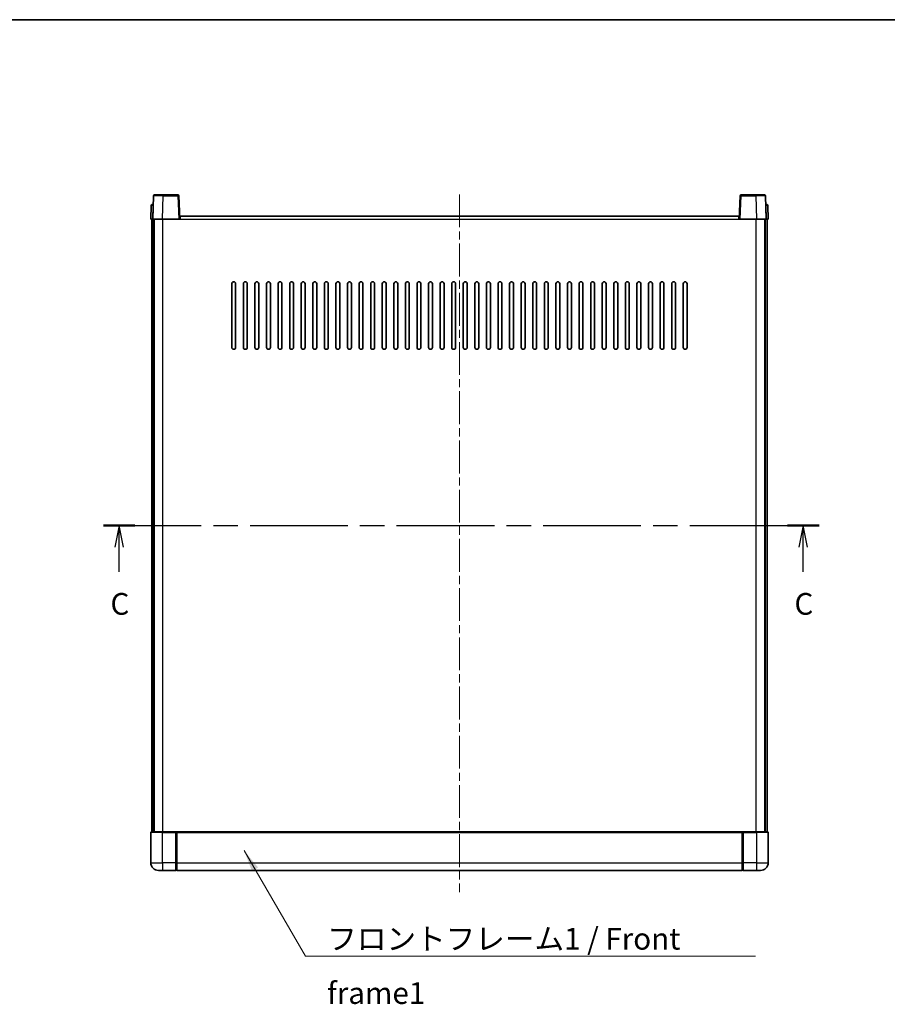
# Model space of a CAD drawing. Units: millimetres. Extents: x 0 to 9650, y 0 to 1264.
# Drawn here: x 1633 to 2082, y 754 to 1264 of the extents above; entities that cross this region are included whole.
import ezdxf

# ---------------------------------------------------------------- set-up
doc = ezdxf.new("R2010")
doc.units = ezdxf.units.MM
doc.header["$LTSCALE"] = 3
doc.linetypes.add('CHAIN', pattern=[0.3543, 0.2362, -0.0295, 0.0591, -0.0295])
for name, color, linetype, lineweight in [('Border (ISO)', 7, 'Continuous', 35), ('Centerline (ISO)', 131, 'Continuous', 18), ('Section Line (ISO)', 7, 'CHAIN', 25), ('Symbol (ISO)', 7, 'Continuous', 18), ('Visible (ISO)', 7, 'Continuous', 35), ('Visible Narrow (ISO)', 7, 'Continuous', 25)]:
    doc.layers.add(name, color=color, linetype=linetype, lineweight=lineweight)
doc.styles.add('Note Text (TK)', font='txt')
doc.dimstyles.new('Default - Method 1b (TK)$7', dxfattribs={"dimscale": 3, "dimtxt": 2.5, "dimasz": 2.5, "dimexe": 1, "dimexo": 1.5, "dimgap": 1, "dimtad": 1, "dimtoh": 1, "dimrnd": 1e-08, "dimdsep": 46, "dimtxsty": 'Note Text (TK)', "dimcen": 0.09, "dimdle": 5, "dimclrd": 100, "dimclre": 100, "dimclrt": 7, "dimadec": 1, "dimazin": 1, "dimtfac": 1, "dimtmove": 0, "dimatfit": 3, "dimfxl": 1, "dimtolj": 1, "dimlwd": -1, "dimlwe": -1, "dimarcsym": 0})

# ---------------------------------------------------------------- blocks, each defined once
blk = doc.blocks.new('図面枠 tk図枠')
at = {"layer": 'Border (ISO)'}
blk.add_line((14.5, 289), (405.5, 289), dxfattribs=at)
blk = doc.blocks.new('2dTransSection2')
at = {"layer": 'Section Line (ISO)', "linetype": 'CHAIN', "ltscale": 15.883987}
blk.add_line((124.08, 230.77), (206.5, 230.77), dxfattribs=at)
at = {"layer": 'Section Line (ISO)', "linetype": 'Continuous', "lineweight": 50}
for p, q in [((124.08, 230.77), (127.71, 230.77)), ((202.87, 230.77), (206.5, 230.77))]:
    blk.add_line(p, q, dxfattribs=at)
at = {"layer": 'Section Line (ISO)', "linetype": 'Continuous'}
for p, q in [((125.9, 230.77), (125.4, 228.27)), ((125.9, 228.27), (125.9, 230.77)), ((126.4, 228.27), (125.9, 230.77)), ((204.68, 230.77), (204.18, 228.27)), ((204.68, 228.27), (204.68, 230.77)), ((205.18, 228.27), (204.68, 230.77)), ((125.9, 225.45), (125.9, 228.27)), ((204.68, 225.45), (204.68, 228.27))]:
    blk.add_line(p, q, dxfattribs=at)
at = {"layer": 'Section Line (ISO)', "char_height": 2.5, "attachment_point": 7, "style": 'Note Text (TK)'}
for insert in [(124.88, 219.71), (203.66, 219.71)]:
    blk.add_mtext('C', dxfattribs=dict(at, insert=insert))

msp = doc.modelspace()

# ---------------------------------------------------------------- linework, layer by layer
at = {"layer": 'Centerline (ISO)', "linetype": 'CHAIN', "ltscale": 23.990969}
msp.add_line((1860.6192, 1173.9686), (1860.6192, 812.4686), dxfattribs=at)
at = {"layer": 'Visible (ISO)'}
for p, q in [((1702.5385, 1173.7186), (1707.0358, 1173.7186)), ((1714.6998, 1173.7186), (1707.0358, 1173.7186)), ((2014.2026, 1173.7186), (2006.5385, 1173.7186)), ((2014.2026, 1173.7186), (2018.6998, 1173.7186)), ((1700.8642, 1168.236), (1700.6192, 1161.2186)), ((1701.3639, 1168.7186), (1701.8636, 1168.7186)), ((1702.0388, 1173.236), (1701.6192, 1161.2186)), ((1701.8811, 1168.7186), (1701.8636, 1168.7186)), ((1715.6192, 1161.2186), (1715.1995, 1173.236)), ((2006.0388, 1173.236), (2005.6192, 1161.2186)), ((2019.6192, 1161.2186), (2019.1995, 1173.236)), ((2019.3747, 1168.7186), (2019.3573, 1168.7186)), ((2019.3747, 1168.7186), (2019.8744, 1168.7186)), ((2020.6192, 1161.2186), (2020.3741, 1168.236)), ((1701.6186, 1161.2186), (1700.6192, 1161.2186)), ((1701.1192, 843.7186), (1701.1192, 1161.2186)), ((1701.6192, 1161.2186), (1701.6186, 1161.2186)), ((1706.6161, 1161.2186), (1701.6192, 1161.2186)), ((1702.1192, 843.7186), (1702.1192, 1161.2186)), ((1702.3692, 843.7186), (1702.3692, 1161.2186)), ((1715.1195, 1161.2186), (1706.6161, 1161.2186)), ((1715.6192, 1161.2186), (1715.1195, 1161.2186)), ((1715.6192, 1161.2186), (1715.8692, 1161.2186)), ((1715.8692, 1161.2186), (1715.8692, 1162.7186)), ((1715.8692, 1162.7186), (2005.3692, 1162.7186)), ((2005.3692, 1162.7186), (2005.3692, 1161.2186)), ((2005.3692, 1161.2186), (2005.6192, 1161.2186)), ((2006.1189, 1161.2186), (2005.6192, 1161.2186)), ((2014.6222, 1161.2186), (2006.1189, 1161.2186)), ((2019.6192, 1161.2186), (2014.6222, 1161.2186)), ((2018.8692, 843.7186), (2018.8692, 1161.2186)), ((2019.1192, 843.7186), (2019.1192, 1161.2186)), ((2019.6198, 1161.2186), (2019.6192, 1161.2186)), ((2020.6192, 1161.2186), (2019.6198, 1161.2186)), ((2020.1192, 843.7186), (2020.1192, 1161.2186)), ((1742.6192, 1094.7186), (1742.6192, 1127.7186)), ((1744.6192, 1127.7186), (1744.6192, 1094.7186)), ((1748.6192, 1094.7186), (1748.6192, 1127.7186)), ((1750.6192, 1127.7186), (1750.6192, 1094.7186)), ((1754.6192, 1094.7186), (1754.6192, 1127.7186)), ((1756.6192, 1127.7186), (1756.6192, 1094.7186)), ((1760.6192, 1094.7186), (1760.6192, 1127.7186)), ((1762.6192, 1127.7186), (1762.6192, 1094.7186)), ((1766.6192, 1094.7186), (1766.6192, 1127.7186)), ((1768.6192, 1127.7186), (1768.6192, 1094.7186)), ((1772.6192, 1094.7186), (1772.6192, 1127.7186)), ((1774.6192, 1127.7186), (1774.6192, 1094.7186)), ((1778.6192, 1094.7186), (1778.6192, 1127.7186)), ((1780.6192, 1127.7186), (1780.6192, 1094.7186)), ((1784.6192, 1094.7186), (1784.6192, 1127.7186)), ((1786.6192, 1127.7186), (1786.6192, 1094.7186)), ((1790.6192, 1094.7186), (1790.6192, 1127.7186)), ((1792.6192, 1127.7186), (1792.6192, 1094.7186)), ((1796.6192, 1094.7186), (1796.6192, 1127.7186)), ((1798.6192, 1127.7186), (1798.6192, 1094.7186)), ((1802.6192, 1094.7186), (1802.6192, 1127.7186)), ((1804.6192, 1127.7186), (1804.6192, 1094.7186)), ((1808.6192, 1094.7186), (1808.6192, 1127.7186)), ((1810.6192, 1127.7186), (1810.6192, 1094.7186)), ((1814.6192, 1094.7186), (1814.6192, 1127.7186)), ((1816.6192, 1127.7186), (1816.6192, 1094.7186)), ((1820.6192, 1094.7186), (1820.6192, 1127.7186)), ((1822.6192, 1127.7186), (1822.6192, 1094.7186)), ((1826.6192, 1094.7186), (1826.6192, 1127.7186)), ((1828.6192, 1127.7186), (1828.6192, 1094.7186)), ((1832.6192, 1094.7186), (1832.6192, 1127.7186)), ((1834.6192, 1127.7186), (1834.6192, 1094.7186)), ((1838.6192, 1094.7186), (1838.6192, 1127.7186)), ((1840.6192, 1127.7186), (1840.6192, 1094.7186)), ((1844.6192, 1094.7186), (1844.6192, 1127.7186)), ((1846.6192, 1127.7186), (1846.6192, 1094.7186)), ((1850.6192, 1094.7186), (1850.6192, 1127.7186)), ((1852.6192, 1127.7186), (1852.6192, 1094.7186)), ((1856.6192, 1094.7186), (1856.6192, 1127.7186)), ((1858.6192, 1127.7186), (1858.6192, 1094.7186)), ((1862.6192, 1094.7186), (1862.6192, 1127.7186)), ((1864.6192, 1127.7186), (1864.6192, 1094.7186)), ((1868.6192, 1094.7186), (1868.6192, 1127.7186)), ((1870.6192, 1127.7186), (1870.6192, 1094.7186)), ((1874.6192, 1094.7186), (1874.6192, 1127.7186)), ((1876.6192, 1127.7186), (1876.6192, 1094.7186)), ((1880.6192, 1094.7186), (1880.6192, 1127.7186)), ((1882.6192, 1127.7186), (1882.6192, 1094.7186)), ((1886.6192, 1094.7186), (1886.6192, 1127.7186)), ((1888.6192, 1127.7186), (1888.6192, 1094.7186)), ((1892.6192, 1094.7186), (1892.6192, 1127.7186)), ((1894.6192, 1127.7186), (1894.6192, 1094.7186)), ((1898.6192, 1094.7186), (1898.6192, 1127.7186)), ((1900.6192, 1127.7186), (1900.6192, 1094.7186)), ((1904.6192, 1094.7186), (1904.6192, 1127.7186)), ((1906.6192, 1127.7186), (1906.6192, 1094.7186)), ((1910.6192, 1094.7186), (1910.6192, 1127.7186)), ((1912.6192, 1127.7186), (1912.6192, 1094.7186)), ((1916.6192, 1094.7186), (1916.6192, 1127.7186)), ((1918.6192, 1127.7186), (1918.6192, 1094.7186)), ((1922.6192, 1094.7186), (1922.6192, 1127.7186)), ((1924.6192, 1127.7186), (1924.6192, 1094.7186)), ((1928.6192, 1094.7186), (1928.6192, 1127.7186)), ((1930.6192, 1127.7186), (1930.6192, 1094.7186)), ((1934.6192, 1094.7186), (1934.6192, 1127.7186)), ((1936.6192, 1127.7186), (1936.6192, 1094.7186)), ((1940.6192, 1094.7186), (1940.6192, 1127.7186)), ((1942.6192, 1127.7186), (1942.6192, 1094.7186)), ((1946.6192, 1094.7186), (1946.6192, 1127.7186)), ((1948.6192, 1127.7186), (1948.6192, 1094.7186)), ((1952.6192, 1094.7186), (1952.6192, 1127.7186)), ((1954.6192, 1127.7186), (1954.6192, 1094.7186)), ((1958.6192, 1094.7186), (1958.6192, 1127.7186)), ((1960.6192, 1127.7186), (1960.6192, 1094.7186)), ((1964.6192, 1094.7186), (1964.6192, 1127.7186)), ((1966.6192, 1127.7186), (1966.6192, 1094.7186)), ((1970.6192, 1094.7186), (1970.6192, 1127.7186)), ((1972.6192, 1127.7186), (1972.6192, 1094.7186)), ((1976.6192, 1094.7186), (1976.6192, 1127.7186)), ((1978.6192, 1127.7186), (1978.6192, 1094.7186)), ((1700.6192, 843.4686), (1700.6192, 827.7186)), ((1700.8692, 843.7186), (1706.6192, 843.7186)), ((1714.0192, 843.7186), (1706.6192, 843.7186)), ((1713.6192, 843.7135), (1713.6192, 843.4686)), ((1713.6192, 843.7135), (1713.8692, 843.7135)), ((1713.6192, 827.7186), (1713.6192, 843.4686)), ((1714.0192, 843.7186), (1714.1192, 843.7186)), ((1714.1192, 843.7186), (2007.1192, 843.7186)), ((1714.1192, 843.4186), (1714.1192, 843.7186)), ((1714.1192, 843.4186), (1714.1192, 827.7186)), ((2007.1192, 843.7186), (2007.1192, 843.4186)), ((2007.1192, 843.7186), (2007.2192, 843.7186)), ((2007.1192, 827.7186), (2007.1192, 843.4186)), ((2014.6192, 843.7186), (2007.2192, 843.7186)), ((2007.3692, 843.7135), (2007.6192, 843.7135)), ((2007.6192, 843.4686), (2007.6192, 843.7135)), ((2007.6192, 843.4686), (2007.6192, 827.7186)), ((2014.6192, 843.7186), (2020.3692, 843.7186)), ((2020.6192, 827.7186), (2020.6192, 843.4686)), ((1713.6192, 827.7186), (1713.6192, 823.7186)), ((1714.1192, 823.7186), (1714.1192, 827.7186)), ((2007.1192, 827.7186), (2007.1192, 823.7186)), ((2007.6192, 823.7186), (2007.6192, 827.7186)), ((1706.6192, 823.7186), (1704.6192, 823.7186)), ((1706.6192, 823.7186), (1713.6192, 823.7186)), ((1713.8692, 823.9186), (1713.6192, 823.9186)), ((1714.1192, 823.7186), (2007.1192, 823.7186)), ((2007.3692, 823.9186), (2007.6192, 823.9186)), ((2007.6192, 823.7186), (2014.6192, 823.7186)), ((2016.6192, 823.7186), (2014.6192, 823.7186))]:
    msp.add_line(p, q, dxfattribs=at)
for centre, radius, start, end in [((1702.5385, 1173.2186), 0.5, 90, 178), ((1714.6998, 1173.2186), 0.5, 2, 90), ((2006.5385, 1173.2186), 0.5, 90, 178), ((2018.6998, 1173.2186), 0.5, 2, 90), ((1701.3639, 1168.2186), 0.5, 90, 178), ((2019.8744, 1168.2186), 0.5, 2, 90), ((1743.6192, 1127.7186), 1, 0.000001, 179.999999), ((1749.6192, 1127.7186), 1, 0.000001, 179.999999), ((1755.6192, 1127.7186), 1, 0.000001, 179.999999), ((1761.6192, 1127.7186), 1, 0.000001, 179.999999), ((1767.6192, 1127.7186), 1, 0.000001, 179.999999), ((1773.6192, 1127.7186), 1, 0.000001, 179.999999), ((1779.6192, 1127.7186), 1, 0.000001, 179.999999), ((1785.6192, 1127.7186), 1, 0.000001, 179.999999), ((1791.6192, 1127.7186), 1, 0.000001, 179.999999), ((1797.6192, 1127.7186), 1, 0.000001, 179.999999), ((1803.6192, 1127.7186), 1, 0.000001, 179.999999), ((1809.6192, 1127.7186), 1, 0.000001, 179.999999), ((1815.6192, 1127.7186), 1, 0.000001, 179.999999), ((1821.6192, 1127.7186), 1, 0.000001, 179.999999), ((1827.6192, 1127.7186), 1, 0.000001, 179.999999), ((1833.6192, 1127.7186), 1, 0.000001, 179.999999), ((1839.6192, 1127.7186), 1, 0.000001, 179.999999), ((1845.6192, 1127.7186), 1, 0.000001, 179.999999), ((1851.6192, 1127.7186), 1, 0.000001, 179.999999), ((1857.6192, 1127.7186), 1, 0.000001, 179.999999), ((1863.6192, 1127.7186), 1, 0.000001, 179.999999), ((1869.6192, 1127.7186), 1, 0, 179.999999), ((1875.6192, 1127.7186), 1, 0.000001, 179.999999), ((1881.6192, 1127.7186), 1, 0.000001, 179.999999), ((1887.6192, 1127.7186), 1, 0.000001, 179.999999), ((1893.6192, 1127.7186), 1, 0.000001, 179.999999), ((1899.6192, 1127.7186), 1, 0.000001, 179.999999), ((1905.6192, 1127.7186), 1, 0.000001, 179.999999), ((1911.6192, 1127.7186), 1, 0.000001, 179.999999), ((1917.6192, 1127.7186), 1, 0.000001, 179.999999), ((1923.6192, 1127.7186), 1, 0.000001, 179.999999), ((1929.6192, 1127.7186), 1, 0.000001, 179.999999), ((1935.6192, 1127.7186), 1, 0.000001, 179.999999), ((1941.6192, 1127.7186), 1, 0.000001, 179.999999), ((1947.6192, 1127.7186), 1, 0.000001, 179.999999), ((1953.6192, 1127.7186), 1, 0.000001, 179.999999), ((1959.6192, 1127.7186), 1, 0.000001, 179.999999), ((1965.6192, 1127.7186), 1, 0.000001, 179.999999), ((1971.6192, 1127.7186), 1, 0.000001, 179.999999), ((1977.6192, 1127.7186), 1, 0.000001, 179.999999), ((1743.6192, 1094.7186), 1, 180.000001, 359.999999), ((1749.6192, 1094.7186), 1, 180.000001, 359.999999), ((1755.6192, 1094.7186), 1, 180.000001, 359.999999), ((1761.6192, 1094.7186), 1, 180.000001, 359.999999), ((1767.6192, 1094.7186), 1, 180.000001, 359.999999), ((1773.6192, 1094.7186), 1, 180.000001, 359.999999), ((1779.6192, 1094.7186), 1, 180.000001, 359.999999), ((1785.6192, 1094.7186), 1, 180.000001, 359.999999), ((1791.6192, 1094.7186), 1, 180.000001, 359.999999), ((1797.6192, 1094.7186), 1, 180.000001, 359.999999), ((1803.6192, 1094.7186), 1, 180.000001, 359.999999), ((1809.6192, 1094.7186), 1, 180.000001, 359.999999), ((1815.6192, 1094.7186), 1, 180.000001, 359.999999), ((1821.6192, 1094.7186), 1, 180.000001, 359.999999), ((1827.6192, 1094.7186), 1, 180.000001, 359.999999), ((1833.6192, 1094.7186), 1, 180.000001, 359.999999), ((1839.6192, 1094.7186), 1, 180.000001, 359.999999), ((1845.6192, 1094.7186), 1, 180.000001, 359.999999), ((1851.6192, 1094.7186), 1, 180.000001, 359.999999), ((1857.6192, 1094.7186), 1, 180.000001, 359.999999), ((1863.6192, 1094.7186), 1, 180.000001, 359.999999), ((1869.6192, 1094.7186), 1, 180.000001, 359.999999), ((1875.6192, 1094.7186), 1, 180.000001, 359.999999), ((1881.6192, 1094.7186), 1, 180.000001, 359.999999), ((1887.6192, 1094.7186), 1, 180.000001, 359.999999), ((1893.6192, 1094.7186), 1, 180.000001, 359.999999), ((1899.6192, 1094.7186), 1, 180.000001, 359.999999), ((1905.6192, 1094.7186), 1, 180.000001, 359.999999), ((1911.6192, 1094.7186), 1, 180.000001, 359.999999), ((1917.6192, 1094.7186), 1, 180.000001, 359.999999), ((1923.6192, 1094.7186), 1, 180.000001, 359.999999), ((1929.6192, 1094.7186), 1, 180.000001, 359.999999), ((1935.6192, 1094.7186), 1, 180.000001, 359.999999), ((1941.6192, 1094.7186), 1, 180.000001, 359.999999), ((1947.6192, 1094.7186), 1, 180.000001, 359.999999), ((1953.6192, 1094.7186), 1, 180.000001, 359.999999), ((1959.6192, 1094.7186), 1, 180.000001, 359.999999), ((1965.6192, 1094.7186), 1, 180.000001, 359.999999), ((1971.6192, 1094.7186), 1, 180.000001, 359.999999), ((1977.6192, 1094.7186), 1, 180.000001, 359.999999), ((1700.8692, 843.4686), 0.25, 90, 180), ((2020.3692, 843.4686), 0.25, 0, 90), ((1704.6192, 827.7186), 4, 180, 270), ((2016.6192, 827.7186), 4, 270, 0), ((1713.8692, 824.1686), 0.25, 270, 0), ((2007.3692, 824.1686), 0.25, 180, 270)]:
    msp.add_arc(centre, radius, start, end, dxfattribs=at)
for points, knots in [([(1714.0192, 843.7186), (1714.0059, 843.7186), (1713.9916, 843.718), (1713.9427, 843.7156), (1713.905, 843.7135), (1713.8692, 843.7135)], [0.0412271589, 0.0412271589, 0.0412271589, 0.0412271589, 0.0460164086, 0.0460164086, 0.0567710401, 0.0567710401, 0.0567710401, 0.0567710401]), ([(2007.3692, 843.7135), (2007.3333, 843.7135), (2007.2956, 843.7156), (2007.2467, 843.718), (2007.2324, 843.7186), (2007.2192, 843.7186)], [0.1703131202, 0.1703131202, 0.1703131202, 0.1703131202, 0.1810677517, 0.1810677517, 0.1858570013, 0.1858570013, 0.1858570013, 0.1858570013])]:
    msp.add_open_spline(points, degree=3, knots=knots, dxfattribs=at)
at = {"layer": 'Visible Narrow (ISO)'}
for p, q in [((1707.0358, 1173.236), (1707.0358, 1173.7186)), ((1714.6998, 1173.7186), (1714.6998, 1173.236)), ((2006.5385, 1173.236), (2006.5385, 1173.7186)), ((2014.2026, 1173.236), (2014.2026, 1173.7186)), ((1701.6186, 1161.2186), (1701.8636, 1168.236)), ((1701.8636, 1168.236), (1701.8636, 1168.7186)), ((1701.8636, 1168.236), (1701.8642, 1168.236)), ((1706.6161, 1161.2186), (1707.0358, 1173.236)), ((1707.0358, 1173.236), (1714.6998, 1173.236)), ((1714.6998, 1173.236), (1715.1195, 1161.2186)), ((2006.1189, 1161.2186), (2006.5385, 1173.236)), ((2006.5385, 1173.236), (2014.2026, 1173.236)), ((2014.2026, 1173.236), (2014.6222, 1161.2186)), ((2019.3741, 1168.236), (2019.3747, 1168.236)), ((2019.3747, 1168.236), (2019.3747, 1168.7186)), ((2019.3747, 1168.236), (2019.6198, 1161.2186)), ((1706.8692, 843.7186), (1706.8692, 1161.2186)), ((1715.8692, 1161.2186), (2005.3692, 1161.2186)), ((2014.3692, 843.7186), (2014.3692, 1161.2186)), ((1706.6192, 843.4686), (1700.6192, 843.4686)), ((1706.6192, 843.4686), (1706.6192, 843.7186)), ((1706.6192, 843.4686), (1713.6192, 843.4686)), ((1706.6192, 827.7186), (1706.6192, 843.4686)), ((1713.8692, 843.7135), (1713.8692, 827.7186)), ((1714.1192, 843.4186), (2007.1192, 843.4186)), ((2007.3692, 827.7186), (2007.3692, 843.7135)), ((2007.6192, 843.4686), (2014.6192, 843.4686)), ((2014.6192, 843.4686), (2014.6192, 843.7186)), ((2020.6192, 843.4686), (2014.6192, 843.4686)), ((2014.6192, 843.4686), (2014.6192, 827.7186)), ((1700.6192, 827.7186), (1706.6192, 827.7186)), ((1713.6192, 827.7186), (1706.6192, 827.7186)), ((1706.6192, 827.7186), (1706.6192, 823.7186)), ((1713.8692, 827.7186), (1713.6192, 827.7186)), ((1714.1192, 827.7186), (1713.8692, 827.7186)), ((1713.8692, 823.9186), (1713.8692, 827.7186)), ((1714.1192, 827.7186), (2007.1192, 827.7186)), ((2007.1192, 827.7186), (2007.3692, 827.7186)), ((2007.3692, 827.7186), (2007.3692, 823.9186)), ((2007.3692, 827.7186), (2007.6192, 827.7186)), ((2014.6192, 827.7186), (2007.6192, 827.7186)), ((2014.6192, 827.7186), (2020.6192, 827.7186)), ((2014.6192, 827.7186), (2014.6192, 823.7186))]:
    msp.add_line(p, q, dxfattribs=at)
for centre, major_axis, ratio, start_param, end_param in [((1701.8642, 1168.2186), (1, -0.0174), 0.01743381, 1.57170981, 3.14128816), ((1707.0413, 1173.2186), (5.0024, -0.0174), 0.00348438, 1.5719048, 3.14148316), ((1714.6998, 1173.2186), (0.4997, 0.0174), 0.03487826, 0, 1.56957835), ((2006.5385, 1173.2186), (-0.4997, 0.0174), 0.03487826, 4.71360696, 6.28318531), ((2014.1971, 1173.2186), (5.0024, 0.0174), 0.00348438, 0.00010951, 1.56968786), ((2019.3741, 1168.2186), (1, 0.0174), 0.01743381, 0.00030449, 1.56988285)]:
    msp.add_ellipse(centre, major_axis=major_axis, ratio=ratio, start_param=start_param, end_param=end_param, dxfattribs=at)

# ---------------------------------------------------------------- block references
at = {"xscale": 4.5, "yscale": 4.5, "zscale": 4.5}
msp.add_blockref('図面枠 tk図枠', (1117.75, -36), dxfattribs=at)
at = {"layer": 'Section Line (ISO)', "xscale": 4.5, "yscale": 4.5, "zscale": 4.5}
msp.add_blockref('2dTransSection2', (1117.75, -36), dxfattribs=at)

# ---------------------------------------------------------------- texts
at = {"layer": 'Symbol (ISO)', "color": 7, "insert": (1792.059, 793.9586), "char_height": 11.25, "width": 232.565782, "attachment_point": 1, "line_spacing_factor": 1.5, "style": 'Note Text (TK)'}
msp.add_mtext('{\\fＭＳ Ｐゴシック|b0|i0;フロントフレーム1 / Front frame1}', dxfattribs=at)

# ---------------------------------------------------------------- leaders
at = {"layer": 'Symbol (ISO)', "color": 100, "annotation_type": 0, "has_hookline": 1, "hookline_direction": 0, "text_width": 222.0597}
msp.add_leader([(1749.0166, 834.0246), (1780.809, 779.3493), (1792.059, 779.3493)], dimstyle='Default - Method 1b (TK)$7', override={"dimscale": 0, "dimtxt": 11.25, "dimasz": 11.25, "dimgap": 0, "dimtad": 1}, dxfattribs=at)

doc.saveas('drawing.dxf')
